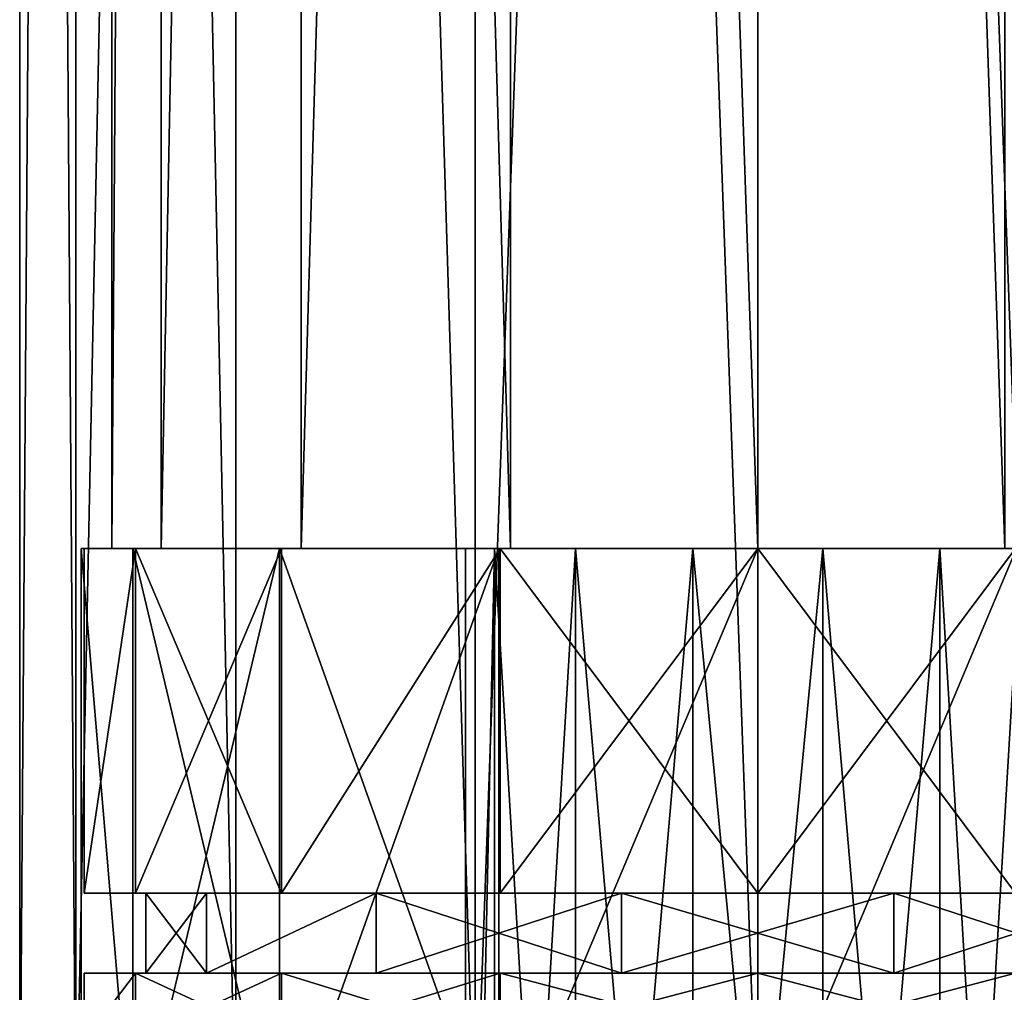
# Model space of a CAD drawing. Extents: x -25 to 162, y -10 to 297.
# Drawn here: x -12 to 4, y 113 to 129 of the extents above; entities that cross this region are included whole.
import ezdxf

# ---------------------------------------------------------------- set-up
doc = ezdxf.new("R2010")
doc.units = 0
doc.header["$MEASUREMENT"] = 0

msp = doc.modelspace()

# ---------------------------------------------------------------- linework, layer by layer
for points in [[(-12, 237.100006), (-11.0866, 110.099998, -4.5922), (-12, 110.099998)], [(-12, 237.100006), (-11.0866, 237.100006, -4.5922), (-11.0866, 110.099998, -4.5922)], [(-11.0866, 237.100006, 4.5922), (-12, 237.100006), (-12, 110.099998)], [(-11.0866, 237.100006, 4.5922), (-12, 110.099998), (-11.0866, 110.099998, 4.5922)], [(-11.0866, 237.100006, -4.5922), (-8.4853, 110.099998, -8.4853), (-11.0866, 110.099998, -4.5922)], [(-11.0866, 237.100006, -4.5922), (-8.4853, 237.100006, -8.4853), (-8.4853, 110.099998, -8.4853)], [(-8.4853, 237.100006, 8.4853), (-11.0866, 110.099998, 4.5922), (-8.4853, 110.099998, 8.4853)], [(-8.4853, 237.100006, 8.4853), (-11.0866, 237.100006, 4.5922), (-11.0866, 110.099998, 4.5922)], [(-9.7007, 120.099998, -4.0182), (-9.7007, 237.100006, -4.0182), (-10.5, 120.099998)], [(-9.7007, 237.100006, -4.0182), (-10.5, 237.100006), (-10.5, 120.099998)], [(-10.5, 120.099998), (-9.7007, 237.100006, 4.0182), (-9.7007, 120.099998, 4.0182)], [(-10.5, 237.100006), (-9.7007, 237.100006, 4.0182), (-10.5, 120.099998)], [(-7.4246, 120.099998, -7.4246), (-7.4246, 237.100006, -7.4246), (-9.7007, 120.099998, -4.0182)], [(-7.4246, 237.100006, -7.4246), (-9.7007, 237.100006, -4.0182), (-9.7007, 120.099998, -4.0182)], [(-9.7007, 120.099998, 4.0182), (-7.4246, 237.100006, 7.4246), (-7.4246, 120.099998, 7.4246)], [(-9.7007, 237.100006, 4.0182), (-7.4246, 237.100006, 7.4246), (-9.7007, 120.099998, 4.0182)], [(-8.4853, 237.100006, -8.4853), (-4.5922, 110.099998, -11.0866), (-8.4853, 110.099998, -8.4853)], [(-8.4853, 237.100006, -8.4853), (-4.5922, 237.100006, -11.0866), (-4.5922, 110.099998, -11.0866)], [(-8.4853, 237.100006, 8.4853), (-8.4853, 110.099998, 8.4853), (-4.5922, 110.099998, 11.0866)], [(-4.5922, 237.100006, 11.0866), (-8.4853, 237.100006, 8.4853), (-4.5922, 110.099998, 11.0866)], [(-4.0182, 120.099998, -9.7007), (-7.4246, 237.100006, -7.4246), (-7.4246, 120.099998, -7.4246)], [(-4.0182, 237.100006, -9.7007), (-7.4246, 237.100006, -7.4246), (-4.0182, 120.099998, -9.7007)], [(-7.4246, 120.099998, 7.4246), (-4.0182, 237.100006, 9.7007), (-4.0182, 120.099998, 9.7007)], [(-7.4246, 237.100006, 7.4246), (-4.0182, 237.100006, 9.7007), (-7.4246, 120.099998, 7.4246)], [(-4.5922, 237.100006, -11.0866), (0, 110.099998, -12), (-4.5922, 110.099998, -11.0866)], [(-4.5922, 237.100006, -11.0866), (0, 237.100006, -12), (0, 110.099998, -12)], [(0, 237.100006, 12), (-4.5922, 110.099998, 11.0866), (0, 110.099998, 12)], [(0, 237.100006, 12), (-4.5922, 237.100006, 11.0866), (-4.5922, 110.099998, 11.0866)], [(0, 120.099998, -10.5), (-4.0182, 237.100006, -9.7007), (-4.0182, 120.099998, -9.7007)], [(0, 237.100006, -10.5), (-4.0182, 237.100006, -9.7007), (0, 120.099998, -10.5)], [(-4.0182, 120.099998, 9.7007), (-4.0182, 237.100006, 9.7007), (0, 120.099998, 10.5)], [(-4.0182, 237.100006, 9.7007), (0, 237.100006, 10.5), (0, 120.099998, 10.5)], [(4.0182, 120.099998, -9.7007), (0, 237.100006, -10.5), (0, 120.099998, -10.5)], [(4.0182, 237.100006, -9.7007), (0, 237.100006, -10.5), (4.0182, 120.099998, -9.7007)], [(0, 120.099998, 10.5), (0, 237.100006, 10.5), (4.0182, 120.099998, 9.7007)], [(0, 237.100006, 10.5), (4.0182, 237.100006, 9.7007), (4.0182, 120.099998, 9.7007)], [(0, 237.100006, -12), (4.5922, 110.099998, -11.0866), (0, 110.099998, -12)], [(0, 237.100006, -12), (4.5922, 237.100006, -11.0866), (4.5922, 110.099998, -11.0866)], [(0, 237.100006, 12), (0, 110.099998, 12), (4.5922, 110.099998, 11.0866)], [(4.5922, 237.100006, 11.0866), (0, 237.100006, 12), (4.5922, 110.099998, 11.0866)], [(-10.1627, 120.099998, 4.2095), (-10.1627, 110.099998, 4.2095), (-11, 120.099998)], [(-10.1627, 110.099998, 4.2095), (-11, 110.099998), (-11, 120.099998)], [(-11, 110.099998), (-10.1627, 110.099998, -4.2095), (-11, 120.099998)], [(-11, 120.099998), (-10.1627, 110.099998, -4.2095), (-10.1627, 120.099998, -4.2095)], [(-11, 120.099998), (-9.7007, 120.099998, 4.0182), (-10.1627, 120.099998, 4.2095)], [(-10.5, 120.099998), (-9.7007, 120.099998, 4.0182), (-11, 120.099998)], [(-10.1627, 120.099998, -4.2095), (-10.5, 120.099998), (-11, 120.099998)], [(-10.1165, 120.099998, -4.1904), (-10.1165, 114.5, -4.1904), (-10.95, 114.5)], [(-10.95, 120.099998), (-10.1165, 120.099998, -4.1904), (-10.95, 114.5)], [(-10.1165, 120.099998, 4.1904), (-10.95, 120.099998), (-10.95, 114.5)], [(-10.1165, 120.099998, 4.1904), (-10.95, 114.5), (-10.1165, 114.5, 4.1904)], [(-4.75, 120.099998), (-10.1165, 120.099998, -4.1904), (-10.95, 120.099998)], [(-4.75, 120.099998), (-10.95, 120.099998), (-10.1165, 120.099998, 4.1904)], [(-9.7007, 120.099998, -4.0182), (-10.5, 120.099998), (-10.1627, 120.099998, -4.2095)], [(-7.7782, 120.099998, 7.7782), (-10.1627, 110.099998, 4.2095), (-10.1627, 120.099998, 4.2095)], [(-7.7782, 110.099998, 7.7782), (-10.1627, 110.099998, 4.2095), (-7.7782, 120.099998, 7.7782)], [(-10.1627, 120.099998, -4.2095), (-7.7782, 110.099998, -7.7782), (-7.7782, 120.099998, -7.7782)], [(-10.1627, 110.099998, -4.2095), (-7.7782, 110.099998, -7.7782), (-10.1627, 120.099998, -4.2095)], [(-10.1627, 120.099998, 4.2095), (-7.4246, 120.099998, 7.4246), (-7.7782, 120.099998, 7.7782)], [(-9.7007, 120.099998, 4.0182), (-7.4246, 120.099998, 7.4246), (-10.1627, 120.099998, 4.2095)], [(-7.4246, 120.099998, -7.4246), (-10.1627, 120.099998, -4.2095), (-7.7782, 120.099998, -7.7782)], [(-7.4246, 120.099998, -7.4246), (-9.7007, 120.099998, -4.0182), (-10.1627, 120.099998, -4.2095)], [(-10.1165, 120.099998, -4.1904), (-7.7428, 114.5, -7.7428), (-10.1165, 114.5, -4.1904)], [(-10.1165, 120.099998, -4.1904), (-7.7428, 120.099998, -7.7428), (-7.7428, 114.5, -7.7428)], [(-7.7428, 120.099998, 7.7428), (-10.1165, 114.5, 4.1904), (-7.7428, 114.5, 7.7428)], [(-7.7428, 120.099998, 7.7428), (-10.1165, 120.099998, 4.1904), (-10.1165, 114.5, 4.1904)], [(-4.2796, 120.099998, 2.0609), (-10.1165, 120.099998, 4.1904), (-7.7428, 120.099998, 7.7428)], [(-4.75, 120.099998), (-10.1165, 120.099998, 4.1904), (-4.2796, 120.099998, 2.0609)], [(-4.2796, 120.099998, -2.0609), (-10.1165, 120.099998, -4.1904), (-4.75, 120.099998)], [(-7.7428, 120.099998, -7.7428), (-10.1165, 120.099998, -4.1904), (-4.2796, 120.099998, -2.0609)], [(-4.2095, 120.099998, 10.1627), (-7.7782, 110.099998, 7.7782), (-7.7782, 120.099998, 7.7782)], [(-4.2095, 110.099998, 10.1627), (-7.7782, 110.099998, 7.7782), (-4.2095, 120.099998, 10.1627)], [(-7.7782, 120.099998, -7.7782), (-4.2095, 110.099998, -10.1627), (-4.2095, 120.099998, -10.1627)], [(-7.7782, 110.099998, -7.7782), (-4.2095, 110.099998, -10.1627), (-7.7782, 120.099998, -7.7782)], [(-4.0182, 120.099998, 9.7007), (-4.2095, 120.099998, 10.1627), (-7.7782, 120.099998, 7.7782)], [(-4.0182, 120.099998, 9.7007), (-7.7782, 120.099998, 7.7782), (-7.4246, 120.099998, 7.4246)], [(-4.2095, 120.099998, -10.1627), (-7.4246, 120.099998, -7.4246), (-7.7782, 120.099998, -7.7782)], [(-4.1904, 120.099998, -10.1165), (-4.1904, 114.5, -10.1165), (-7.7428, 114.5, -7.7428)], [(-7.7428, 120.099998, -7.7428), (-4.1904, 120.099998, -10.1165), (-7.7428, 114.5, -7.7428)], [(-4.1904, 120.099998, 10.1165), (-7.7428, 114.5, 7.7428), (-4.1904, 114.5, 10.1165)], [(-4.1904, 120.099998, 10.1165), (-7.7428, 120.099998, 7.7428), (-7.7428, 114.5, 7.7428)], [(-2.9616, 120.099998, 3.7137), (-7.7428, 120.099998, 7.7428), (-4.1904, 120.099998, 10.1165)], [(-4.2796, 120.099998, 2.0609), (-7.7428, 120.099998, 7.7428), (-2.9616, 120.099998, 3.7137)], [(-2.9616, 120.099998, -3.7137), (-7.7428, 120.099998, -7.7428), (-4.2796, 120.099998, -2.0609)], [(-4.1904, 120.099998, -10.1165), (-7.7428, 120.099998, -7.7428), (-2.9616, 120.099998, -3.7137)], [(-4.2095, 120.099998, -10.1627), (-4.0182, 120.099998, -9.7007), (-7.4246, 120.099998, -7.4246)], [(-4.75, 120.099998), (-4.2796, 120.099998, 2.0609), (-4.75, 97.998993)], [(-4.75, 97.998993), (-4.2796, 120.099998, 2.0609), (-4.2796, 97.998993, 2.0609)], [(-4.2796, 97.998993, -2.0609), (-4.2796, 120.099998, -2.0609), (-4.75, 97.998993)], [(-4.2796, 120.099998, -2.0609), (-4.75, 120.099998), (-4.75, 97.998993)], [(-4.2796, 97.998993, 2.0609), (-2.9616, 120.099998, 3.7137), (-2.9616, 97.998993, 3.7137)], [(-4.2796, 120.099998, 2.0609), (-2.9616, 120.099998, 3.7137), (-4.2796, 97.998993, 2.0609)], [(-2.9616, 97.998993, -3.7137), (-4.2796, 120.099998, -2.0609), (-4.2796, 97.998993, -2.0609)], [(-2.9616, 120.099998, -3.7137), (-4.2796, 120.099998, -2.0609), (-2.9616, 97.998993, -3.7137)], [(0, 120.099998, 11), (-4.2095, 110.099998, 10.1627), (-4.2095, 120.099998, 10.1627)], [(0, 110.099998, 11), (-4.2095, 110.099998, 10.1627), (0, 120.099998, 11)], [(-4.2095, 120.099998, -10.1627), (-4.2095, 110.099998, -10.1627), (0, 120.099998, -11)], [(-4.2095, 110.099998, -10.1627), (0, 110.099998, -11), (0, 120.099998, -11)], [(0, 120.099998, 10.5), (0, 120.099998, 11), (-4.2095, 120.099998, 10.1627)], [(0, 120.099998, 10.5), (-4.2095, 120.099998, 10.1627), (-4.0182, 120.099998, 9.7007)], [(0, 120.099998, -10.5), (-4.0182, 120.099998, -9.7007), (-4.2095, 120.099998, -10.1627)], [(0, 120.099998, -11), (0, 120.099998, -10.5), (-4.2095, 120.099998, -10.1627)], [(-4.1904, 120.099998, -10.1165), (0, 114.5, -10.95), (-4.1904, 114.5, -10.1165)], [(-4.1904, 120.099998, -10.1165), (0, 120.099998, -10.95), (0, 114.5, -10.95)], [(0, 120.099998, 10.95), (-4.1904, 114.5, 10.1165), (0, 114.5, 10.95)], [(0, 120.099998, 10.95), (-4.1904, 120.099998, 10.1165), (-4.1904, 114.5, 10.1165)], [(-1.057, 120.099998, 4.6309), (-4.1904, 120.099998, 10.1165), (0, 120.099998, 10.95)], [(-1.057, 120.099998, 4.6309), (-2.9616, 120.099998, 3.7137), (-4.1904, 120.099998, 10.1165)], [(-4.1904, 120.099998, -10.1165), (-2.9616, 120.099998, -3.7137), (-1.057, 120.099998, -4.6309)], [(0, 120.099998, -10.95), (-4.1904, 120.099998, -10.1165), (-1.057, 120.099998, -4.6309)], [(-2.9616, 97.998993, 3.7137), (-1.057, 120.099998, 4.6309), (-1.057, 97.998993, 4.6309)], [(-2.9616, 120.099998, 3.7137), (-1.057, 120.099998, 4.6309), (-2.9616, 97.998993, 3.7137)], [(-1.057, 97.998993, -4.6309), (-2.9616, 120.099998, -3.7137), (-2.9616, 97.998993, -3.7137)], [(-1.057, 120.099998, -4.6309), (-2.9616, 120.099998, -3.7137), (-1.057, 97.998993, -4.6309)], [(1.057, 120.099998, 4.6309), (-1.057, 120.099998, 4.6309), (0, 120.099998, 10.95)], [(0, 120.099998, -10.95), (-1.057, 120.099998, -4.6309), (1.057, 120.099998, -4.6309)], [(-1.057, 97.998993, 4.6309), (1.057, 120.099998, 4.6309), (1.057, 97.998993, 4.6309)], [(-1.057, 120.099998, 4.6309), (1.057, 120.099998, 4.6309), (-1.057, 97.998993, 4.6309)], [(1.057, 97.998993, -4.6309), (-1.057, 120.099998, -4.6309), (-1.057, 97.998993, -4.6309)], [(1.057, 120.099998, -4.6309), (-1.057, 120.099998, -4.6309), (1.057, 97.998993, -4.6309)], [(4.2095, 120.099998, 10.1627), (0, 110.099998, 11), (0, 120.099998, 11)], [(4.2095, 110.099998, 10.1627), (0, 110.099998, 11), (4.2095, 120.099998, 10.1627)], [(0, 120.099998, -11), (0, 110.099998, -11), (4.2095, 120.099998, -10.1627)], [(0, 110.099998, -11), (4.2095, 110.099998, -10.1627), (4.2095, 120.099998, -10.1627)], [(4.0182, 120.099998, 9.7007), (4.2095, 120.099998, 10.1627), (0, 120.099998, 11)], [(4.0182, 120.099998, 9.7007), (0, 120.099998, 11), (0, 120.099998, 10.5)], [(4.2095, 120.099998, -10.1627), (4.0182, 120.099998, -9.7007), (0, 120.099998, -10.5)], [(4.2095, 120.099998, -10.1627), (0, 120.099998, -10.5), (0, 120.099998, -11)], [(0, 120.099998, -10.95), (4.1904, 114.5, -10.1165), (0, 114.5, -10.95)], [(0, 120.099998, -10.95), (4.1904, 120.099998, -10.1165), (4.1904, 114.5, -10.1165)], [(4.1904, 120.099998, 10.1165), (0, 114.5, 10.95), (4.1904, 114.5, 10.1165)], [(4.1904, 120.099998, 10.1165), (0, 120.099998, 10.95), (0, 114.5, 10.95)], [(1.057, 120.099998, 4.6309), (0, 120.099998, 10.95), (4.1904, 120.099998, 10.1165)], [(4.1904, 120.099998, -10.1165), (0, 120.099998, -10.95), (1.057, 120.099998, -4.6309)], [(2.9616, 120.099998, 3.7137), (1.057, 120.099998, 4.6309), (4.1904, 120.099998, 10.1165)], [(4.1904, 120.099998, -10.1165), (1.057, 120.099998, -4.6309), (2.9616, 120.099998, -3.7137)], [(1.057, 97.998993, 4.6309), (2.9616, 120.099998, 3.7137), (2.9616, 97.998993, 3.7137)], [(1.057, 120.099998, 4.6309), (2.9616, 120.099998, 3.7137), (1.057, 97.998993, 4.6309)], [(2.9616, 97.998993, -3.7137), (1.057, 120.099998, -4.6309), (1.057, 97.998993, -4.6309)], [(2.9616, 120.099998, -3.7137), (1.057, 120.099998, -4.6309), (2.9616, 97.998993, -3.7137)], [(7.7428, 120.099998, 7.7428), (2.9616, 120.099998, 3.7137), (4.1904, 120.099998, 10.1165)], [(4.2796, 120.099998, 2.0609), (2.9616, 120.099998, 3.7137), (7.7428, 120.099998, 7.7428)], [(7.7428, 120.099998, -7.7428), (2.9616, 120.099998, -3.7137), (4.2796, 120.099998, -2.0609)], [(7.7428, 120.099998, -7.7428), (4.1904, 120.099998, -10.1165), (2.9616, 120.099998, -3.7137)], [(2.9616, 97.998993, 3.7137), (4.2796, 120.099998, 2.0609), (4.2796, 97.998993, 2.0609)], [(2.9616, 120.099998, 3.7137), (4.2796, 120.099998, 2.0609), (2.9616, 97.998993, 3.7137)], [(4.2796, 97.998993, -2.0609), (2.9616, 120.099998, -3.7137), (2.9616, 97.998993, -3.7137)], [(4.2796, 120.099998, -2.0609), (2.9616, 120.099998, -3.7137), (4.2796, 97.998993, -2.0609)], [(-10.95, 114.5), (-9.95, 114.5), (-10.1165, 114.5, 4.1904)], [(-10.95, 114.5), (-10.1165, 114.5, -4.1904), (-9.95, 114.5)], [(-10.1165, 114.5, 4.1904), (-8.9646, 114.5, 4.3171), (-7.7428, 114.5, 7.7428)], [(-10.1165, 114.5, 4.1904), (-9.95, 114.5), (-8.9646, 114.5, 4.3171)], [(-10.1165, 114.5, -4.1904), (-8.9646, 114.5, -4.3171), (-9.95, 114.5)], [(-10.1165, 114.5, -4.1904), (-7.7428, 114.5, -7.7428), (-8.9646, 114.5, -4.3171)], [(-9.95, 114.5), (-8.9646, 113.199997, -4.3171), (-9.95, 113.199997)], [(-9.95, 114.5), (-8.9646, 114.5, -4.3171), (-8.9646, 113.199997, -4.3171)], [(-8.9646, 114.5, 4.3171), (-9.95, 114.5), (-9.95, 113.199997)], [(-8.9646, 114.5, 4.3171), (-9.95, 113.199997), (-8.9646, 113.199997, 4.3171)], [(-6.2037, 114.5, -7.7792), (-6.2037, 113.199997, -7.7792), (-8.9646, 113.199997, -4.3171)], [(-8.9646, 114.5, -4.3171), (-6.2037, 114.5, -7.7792), (-8.9646, 113.199997, -4.3171)], [(-6.2037, 114.5, 7.7792), (-8.9646, 113.199997, 4.3171), (-6.2037, 113.199997, 7.7792)], [(-6.2037, 114.5, 7.7792), (-8.9646, 114.5, 4.3171), (-8.9646, 113.199997, 4.3171)], [(-7.7428, 114.5, 7.7428), (-8.9646, 114.5, 4.3171), (-6.2037, 114.5, 7.7792)], [(-7.7428, 114.5, -7.7428), (-6.2037, 114.5, -7.7792), (-8.9646, 114.5, -4.3171)], [(-7.7428, 114.5, 7.7428), (-6.2037, 114.5, 7.7792), (-4.1904, 114.5, 10.1165)], [(-7.7428, 114.5, -7.7428), (-4.1904, 114.5, -10.1165), (-6.2037, 114.5, -7.7792)], [(-6.2037, 114.5, -7.7792), (-2.2141, 113.199997, -9.7005), (-6.2037, 113.199997, -7.7792)], [(-6.2037, 114.5, -7.7792), (-2.2141, 114.5, -9.7005), (-2.2141, 113.199997, -9.7005)], [(-2.2141, 114.5, 9.7005), (-6.2037, 113.199997, 7.7792), (-2.2141, 113.199997, 9.7005)], [(-2.2141, 114.5, 9.7005), (-6.2037, 114.5, 7.7792), (-6.2037, 113.199997, 7.7792)], [(-6.2037, 114.5, 7.7792), (-2.2141, 114.5, 9.7005), (-4.1904, 114.5, 10.1165)], [(-4.1904, 114.5, -10.1165), (-2.2141, 114.5, -9.7005), (-6.2037, 114.5, -7.7792)], [(-2.2141, 114.5, 9.7005), (0, 114.5, 10.95), (-4.1904, 114.5, 10.1165)], [(-4.1904, 114.5, -10.1165), (0, 114.5, -10.95), (-2.2141, 114.5, -9.7005)], [(-2.2141, 114.5, -9.7005), (2.2141, 113.199997, -9.7005), (-2.2141, 113.199997, -9.7005)], [(-2.2141, 114.5, -9.7005), (2.2141, 114.5, -9.7005), (2.2141, 113.199997, -9.7005)], [(2.2141, 114.5, 9.7005), (-2.2141, 113.199997, 9.7005), (2.2141, 113.199997, 9.7005)], [(2.2141, 114.5, 9.7005), (-2.2141, 114.5, 9.7005), (-2.2141, 113.199997, 9.7005)], [(-2.2141, 114.5, 9.7005), (2.2141, 114.5, 9.7005), (0, 114.5, 10.95)], [(0, 114.5, -10.95), (2.2141, 114.5, -9.7005), (-2.2141, 114.5, -9.7005)], [(2.2141, 114.5, 9.7005), (4.1904, 114.5, 10.1165), (0, 114.5, 10.95)], [(0, 114.5, -10.95), (4.1904, 114.5, -10.1165), (2.2141, 114.5, -9.7005)], [(2.2141, 114.5, -9.7005), (6.2037, 113.199997, -7.7792), (2.2141, 113.199997, -9.7005)], [(2.2141, 114.5, -9.7005), (6.2037, 114.5, -7.7792), (6.2037, 113.199997, -7.7792)], [(6.2037, 114.5, 7.7792), (2.2141, 113.199997, 9.7005), (6.2037, 113.199997, 7.7792)], [(6.2037, 114.5, 7.7792), (2.2141, 114.5, 9.7005), (2.2141, 113.199997, 9.7005)], [(2.2141, 114.5, 9.7005), (6.2037, 114.5, 7.7792), (4.1904, 114.5, 10.1165)], [(2.2141, 114.5, -9.7005), (4.1904, 114.5, -10.1165), (6.2037, 114.5, -7.7792)], [(-10.1165, 113.199997, -4.1904), (-10.1165, 112.099998, -4.1904), (-10.95, 112.099998)], [(-10.95, 113.199997), (-10.1165, 113.199997, -4.1904), (-10.95, 112.099998)], [(-9.95, 113.199997), (-10.95, 113.199997), (-10.1165, 113.199997, 4.1904)], [(-10.1165, 113.199997, -4.1904), (-10.95, 113.199997), (-9.95, 113.199997)], [(-10.1165, 113.199997, 4.1904), (-10.95, 113.199997), (-10.95, 112.099998)], [(-10.1165, 113.199997, 4.1904), (-10.95, 112.099998), (-10.1165, 112.099998, 4.1904)], [(-10.1165, 113.199997, -4.1904), (-7.7428, 112.099998, -7.7428), (-10.1165, 112.099998, -4.1904)], [(-10.1165, 113.199997, -4.1904), (-7.7428, 113.199997, -7.7428), (-7.7428, 112.099998, -7.7428)], [(-8.9646, 113.199997, 4.3171), (-10.1165, 113.199997, 4.1904), (-7.7428, 113.199997, 7.7428)], [(-9.95, 113.199997), (-10.1165, 113.199997, 4.1904), (-8.9646, 113.199997, 4.3171)], [(-8.9646, 113.199997, -4.3171), (-10.1165, 113.199997, -4.1904), (-9.95, 113.199997)], [(-7.7428, 113.199997, -7.7428), (-10.1165, 113.199997, -4.1904), (-8.9646, 113.199997, -4.3171)], [(-7.7428, 113.199997, 7.7428), (-10.1165, 112.099998, 4.1904), (-7.7428, 112.099998, 7.7428)], [(-7.7428, 113.199997, 7.7428), (-10.1165, 113.199997, 4.1904), (-10.1165, 112.099998, 4.1904)], [(-8.9646, 113.199997, 4.3171), (-7.7428, 113.199997, 7.7428), (-6.2037, 113.199997, 7.7792)], [(-6.2037, 113.199997, -7.7792), (-7.7428, 113.199997, -7.7428), (-8.9646, 113.199997, -4.3171)], [(-7.7428, 113.199997, -7.7428), (-4.1904, 112.099998, -10.1165), (-7.7428, 112.099998, -7.7428)], [(-7.7428, 113.199997, -7.7428), (-4.1904, 113.199997, -10.1165), (-4.1904, 112.099998, -10.1165)], [(-6.2037, 113.199997, 7.7792), (-7.7428, 113.199997, 7.7428), (-4.1904, 113.199997, 10.1165)], [(-4.1904, 113.199997, -10.1165), (-7.7428, 113.199997, -7.7428), (-6.2037, 113.199997, -7.7792)], [(-4.1904, 113.199997, 10.1165), (-7.7428, 112.099998, 7.7428), (-4.1904, 112.099998, 10.1165)], [(-4.1904, 113.199997, 10.1165), (-7.7428, 113.199997, 7.7428), (-7.7428, 112.099998, 7.7428)], [(-2.2141, 113.199997, 9.7005), (-6.2037, 113.199997, 7.7792), (-4.1904, 113.199997, 10.1165)], [(-2.2141, 113.199997, -9.7005), (-4.1904, 113.199997, -10.1165), (-6.2037, 113.199997, -7.7792)], [(-4.1904, 113.199997, -10.1165), (0, 112.099998, -10.95), (-4.1904, 112.099998, -10.1165)], [(-4.1904, 113.199997, -10.1165), (0, 113.199997, -10.95), (0, 112.099998, -10.95)], [(0, 113.199997, 10.95), (-2.2141, 113.199997, 9.7005), (-4.1904, 113.199997, 10.1165)], [(0, 113.199997, -10.95), (-4.1904, 113.199997, -10.1165), (-2.2141, 113.199997, -9.7005)], [(0, 113.199997, 10.95), (-4.1904, 112.099998, 10.1165), (0, 112.099998, 10.95)], [(0, 113.199997, 10.95), (-4.1904, 113.199997, 10.1165), (-4.1904, 112.099998, 10.1165)], [(2.2141, 113.199997, 9.7005), (-2.2141, 113.199997, 9.7005), (0, 113.199997, 10.95)], [(2.2141, 113.199997, -9.7005), (0, 113.199997, -10.95), (-2.2141, 113.199997, -9.7005)], [(0, 113.199997, -10.95), (4.1904, 112.099998, -10.1165), (0, 112.099998, -10.95)], [(0, 113.199997, -10.95), (4.1904, 113.199997, -10.1165), (4.1904, 112.099998, -10.1165)], [(4.1904, 113.199997, 10.1165), (2.2141, 113.199997, 9.7005), (0, 113.199997, 10.95)], [(4.1904, 113.199997, -10.1165), (0, 113.199997, -10.95), (2.2141, 113.199997, -9.7005)], [(4.1904, 113.199997, 10.1165), (0, 112.099998, 10.95), (4.1904, 112.099998, 10.1165)], [(4.1904, 113.199997, 10.1165), (0, 113.199997, 10.95), (0, 112.099998, 10.95)], [(6.2037, 113.199997, 7.7792), (2.2141, 113.199997, 9.7005), (4.1904, 113.199997, 10.1165)], [(4.1904, 113.199997, -10.1165), (2.2141, 113.199997, -9.7005), (6.2037, 113.199997, -7.7792)]]:
    msp.add_3dface(points)

doc.saveas('drawing.dxf')
